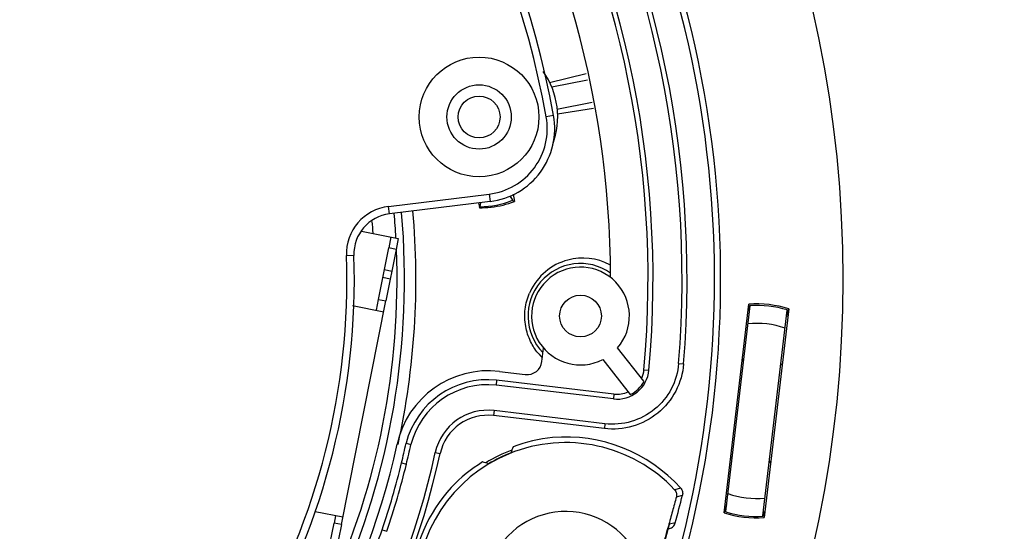
# Model space of a CAD drawing. Units: inches. Extents: x -629.4 to -591.9, y 687.7 to 713.8.
# Drawn here: x -609.7 to -607.1, y 706.3 to 707.6 of the extents above; entities that cross this region are included whole.
import ezdxf

# ---------------------------------------------------------------- set-up
doc = ezdxf.new("R2010")
doc.units = ezdxf.units.IN
doc.header["$MEASUREMENT"] = 0
doc.layers.add('02___PRT_ALL_AXES', color=7, linetype='Continuous')
doc.layers.add('A-ANNO-DIM', color=1, linetype='Continuous')
doc.styles.add('ARCH', font='archquik.shx')
doc.dimstyles.new('00$3', dxfattribs={"dimtxt": 0.125, "dimasz": 0.18, "dimexe": 0.1, "dimexo": 0.1, "dimgap": 0.09, "dimtad": 0, "dimtih": 1, "dimtoh": 1, "dimzin": 4, "dimdsep": 46, "dimtxsty": 'ARCH', "dimcen": 0.09, "dimclrd": 1, "dimclre": 1, "dimclrt": 4, "dimadec": 0, "dimazin": 0, "dimtfac": 1, "dimtmove": 0, "dimatfit": 3, "dimfxl": 0, "dimtolj": 1, "dimtzin": 4, "dimarcsym": 0})

# ---------------------------------------------------------------- blocks, each defined once
blk = doc.blocks.new('*D12')
at = {"layer": 'A-ANNO-DIM', "color": 1, "lineweight": -2}
for p, q in [((-612.5433, 709.2681), (-612.6559, 709.4085)), ((-612.4307, 709.1277), (-608.8869, 704.7095)), ((-608.4978, 704.2243), (-608.7743, 704.569)), ((-608.3178, 704.2243), (-608.4978, 704.2243))]:
    blk.add_line(p, q, dxfattribs=at)
at = {"layer": 'A-ANNO-DIM', "color": 1}
for points in [[(-612.5199, 709.2869), (-612.5667, 709.2493), (-612.4307, 709.1277)], [(-608.7509, 704.5878), (-608.7977, 704.5503), (-608.8869, 704.7095)]]:
    blk.add_solid(points, dxfattribs=at)
at = {"layer": 'Defpoints', "color": 0}
for p in [(-612.4307, 709.1277), (-608.8869, 704.7095)]:
    blk.add_point(p, dxfattribs=at)
at = {"layer": 'A-ANNO-DIM', "color": 4, "insert": (-607.6177, 704.2243), "char_height": 0.125, "attachment_point": 5, "style": 'ARCH'}
blk.add_mtext('\\A1;∅5.66 [∅144]', dxfattribs=at)

msp = doc.modelspace()

# ---------------------------------------------------------------- linework, layer by layer
at = {"color": 7, "linetype": 'Continuous'}
for p, q in [((-608.181, 707.4589), (-608.2773, 707.4357)), ((-608.1774, 707.4423), (-608.2713, 707.4236)), ((-608.2575, 707.3661), (-608.1649, 707.3845)), ((-608.1612, 707.3678), (-608.2561, 707.3529)), ((-608.2666, 707.3491), (-608.2859, 707.3456)), ((-608.7006, 707.1102), (-608.4355, 707.1427)), ((-608.4355, 707.1427), (-608.4331, 707.1232)), ((-608.3815, 707.1379), (-608.3747, 707.1262)), ((-608.3732, 707.1421), (-608.3695, 707.1234)), ((-608.6982, 707.0906), (-608.7006, 707.1102)), ((-608.4331, 707.1232), (-608.6982, 707.0906)), ((-608.464, 707.1194), (-608.4616, 707.1069)), ((-608.4596, 707.1093), (-608.4581, 707.1201)), ((-608.7721, 707.0453), (-608.675, 707.026)), ((-608.6943, 707.0298), (-608.7001, 707.0009)), ((-608.675, 707.026), (-608.6808, 706.997)), ((-608.7917, 706.9813), (-608.8114, 706.9806)), ((-608.727, 706.8657), (-608.7001, 707.0008)), ((-608.6808, 706.997), (-608.7077, 706.8618)), ((-608.6808, 706.997), (-608.7001, 707.0008)), ((-608.6923, 706.939), (-608.7116, 706.9429)), ((-608.7155, 706.9236), (-608.6962, 706.9197)), ((-608.8248, 706.273), (-608.7077, 706.8619)), ((-608.7954, 706.8492), (-608.7134, 706.8329)), ((-608.7327, 706.8368), (-608.727, 706.8657)), ((-608.727, 706.8657), (-608.7077, 706.8618)), ((-607.818, 706.304), (-607.753, 706.853)), ((-607.8136, 706.3074), (-607.7496, 706.8486)), ((-607.753, 706.853), (-607.7517, 706.8308)), ((-607.7495, 706.8486), (-607.7495, 706.8493)), ((-607.7159, 706.2959), (-607.6518, 706.8371)), ((-607.6475, 706.8405), (-607.7125, 706.2915)), ((-607.6539, 706.8193), (-607.6475, 706.8405)), ((-607.652, 706.8371), (-607.6518, 706.8377)), ((-608.2971, 706.7024), (-608.2929, 706.7376)), ((-608.0286, 706.6502), (-608.098, 706.7382)), ((-608.1372, 706.7072), (-608.0646, 706.6151)), ((-607.9374, 706.6971), (-607.9244, 706.696)), ((-608.409, 706.676), (-608.3408, 706.668)), ((-608.0287, 706.6806), (-608.0157, 706.6794)), ((-608.4164, 706.6531), (-608.4178, 706.6401)), ((-608.1077, 706.6166), (-608.4164, 706.6531)), ((-608.1092, 706.6036), (-608.4178, 706.6401)), ((-608.1077, 706.6166), (-608.1092, 706.6036)), ((-608.4228, 706.573), (-608.4243, 706.56)), ((-608.1312, 706.5385), (-608.4228, 706.573)), ((-608.1327, 706.5255), (-608.4243, 706.56)), ((-608.1312, 706.5385), (-608.1327, 706.5255)), ((-608.6546, 706.4869), (-608.6419, 706.4839)), ((-608.5778, 706.4626), (-608.565, 706.4598)), ((-608.6664, 706.4353), (-608.6537, 706.4322)), ((-607.932, 706.3688), (-607.9481, 706.3647)), ((-607.9434, 706.3461), (-607.9274, 706.3506)), ((-608.821, 706.2923), (-608.8937, 706.3068)), ((-607.8115, 706.3252), (-607.818, 706.304)), ((-607.8135, 706.3074), (-607.8137, 706.3068)), ((-607.7125, 706.2915), (-607.7138, 706.3136)), ((-608.8403, 706.2962), (-608.8441, 706.2769)), ((-607.716, 706.2958), (-607.716, 706.2952)), ((-608.8863, 706.0645), (-608.8441, 706.2768)), ((-608.8248, 706.273), (-608.867, 706.0606)), ((-608.8248, 706.273), (-608.8441, 706.2768)), ((-608.7176, 706.2596), (-608.7052, 706.2554)), ((-607.9649, 706.2624), (-607.9617, 706.2631)), ((-607.9463, 706.2775), (-607.9615, 706.2744))]:
    msp.add_line(p, q, dxfattribs=at)
for centre, radius in [((-610.6588, 706.9186), 3.1534), ((-608.4624, 707.3455), 0.1575), ((-608.4624, 707.3455), 0.0846), ((-608.4624, 707.3455), 0.0551), ((-608.1957, 706.8218), 0.055)]:
    msp.add_circle(centre, radius, dxfattribs=at)
for centre, radius, start, end in [((-610.6588, 706.9186), 2.8319, 326.2736, 76.0917), ((-610.6588, 706.9186), 2.8158, 328.1554, 75.9736), ((-610.6588, 706.9186), 2.7435, 355.3469, 64.1531), ((-610.6588, 706.9186), 2.7304, 355.3469, 64.1531), ((-610.6588, 706.9186), 2.6539, 354.8297, 64.6699), ((-610.6588, 706.9186), 2.6408, 354.8297, 64.6699), ((-610.6588, 706.9186), 2.5424, 0.1011, 64.8079), ((-610.6588, 706.9186), 2.4307, 10.2025, 49.7975), ((-610.6588, 706.9186), 2.411, 10.203, 49.7971), ((-608.4624, 707.3455), 0.2067, 339.5569, 35.2639), ((-608.4567, 707.3149), 0.1735, 277.0003, 10.2089), ((-608.4567, 707.3149), 0.1932, 277, 10.2025), ((-608.6852, 706.9849), 0.1263, 97.001, 181.9239), ((-609.0383, 707.5784), 0.745, 320.7258, 320.9701), ((-608.4571, 707.3463), 0.2395, 268.9223, 275.9024), ((-608.4624, 707.3455), 0.2362, 270.6909, 291.8091), ((-608.4571, 707.3465), 0.2397, 275.9057, 276.3847), ((-608.457, 707.346), 0.2392, 276.3835, 291.474), ((-608.0172, 707.7854), 0.7499, 241.5306, 241.9807), ((-608.6852, 706.9849), 0.1066, 97, 181.9239), ((-610.6586, 706.9189), 1.9803, 3.1664, 5.0022), ((-610.6588, 706.9186), 2.0302, 347.6369, 5.0749), ((-610.6586, 706.9189), 1.9213, 3.6048, 4.535), ((-610.6588, 706.9186), 1.8485, 298.1105, 1.9239), ((-610.6588, 706.9186), 1.8682, 298.1105, 1.9239), ((-610.6586, 706.9189), 1.9803, 335.5017, 2.2582), ((-608.1957, 706.8218), 0.1381, 54.9733, 224.0378), ((-608.1895, 706.8216), 0.1527, 104.9267, 155.1669), ((-608.1895, 706.8216), 0.1527, 62.2772, 104.925), ((-608.1957, 706.8218), 0.1286, 319.4599, 297.0401), ((-608.1888, 706.8213), 0.1535, 155.1795, 156.5715), ((-607.7327, 706.5722), 0.2815, 72.3666, 94.1334), ((-607.7327, 706.5722), 0.2769, 93.4628, 93.4875), ((-607.7327, 706.5722), 0.2776, 73.0372, 93.4628), ((-607.7327, 706.5722), 0.2769, 73.0125, 73.0372), ((-607.7327, 706.5722), 0.2303, 70.9122, 95.5878), ((-608.1901, 706.8209), 0.1519, 219.5116, 225.7315), ((-608.3362, 706.7071), 0.0394, 263.25, 353.25), ((-607.7327, 706.5722), 0.1378, 104.2158, 105.9936), ((-607.7327, 706.5722), 0.1398, 103.8955, 105.6011), ((-607.7327, 706.5722), 0.1378, 60.5142, 62.3101), ((-607.7327, 706.5722), 0.1398, 60.8989, 62.6045), ((-608.4379, 706.4317), 0.2461, 83.25, 167.6349), ((-608.0993, 706.687), 0.084, 263.25, 354.8297), ((-608.0993, 706.687), 0.0709, 335.803, 354.8297), ((-608.4394, 706.4323), 0.222, 84.0351, 165.763), ((-608.4394, 706.4323), 0.2089, 84.0593, 165.6988), ((-608.0993, 706.687), 0.0798, 295.7835, 332.5143), ((-608.0993, 706.687), 0.0709, 263.25, 294.1871), ((-608.4394, 706.4323), 0.1416, 83.25, 167.6426), ((-608.4394, 706.4323), 0.1285, 83.25, 167.6426), ((-610.6588, 706.9186), 2.0501, 346.3667, 347.8461), ((-608.2347, 706.0957), 0.3931, 43.188, 181.2077), ((-608.2347, 706.096), 0.4075, 42.0253, 94.9126), ((-610.6588, 706.9186), 2.0276, 311.8645, 347.6349), ((-610.6588, 706.9186), 2.1304, 311.8574, 347.6426), ((-610.6588, 706.9186), 2.1435, 311.8574, 347.6426), ((-610.6588, 706.9186), 2.0632, 346.3667, 347.8394), ((-608.2347, 706.0957), 0.3995, 110.7879, 121.6931), ((-608.2347, 706.0957), 0.3935, 111.5123, 120.9877), ((-607.2231, 706.0227), 1.2364, 158.4243, 159.2009), ((-610.6594, 706.92), 2.0511, 341.2167, 346.331), ((-608.8035, 705.2557), 1.233, 72.7208, 73.491), ((-607.7327, 706.5722), 0.1398, 240.8989, 242.6045), ((-607.7327, 706.5722), 0.1378, 240.5142, 242.3101), ((-607.7327, 706.5722), 0.1398, 283.8955, 285.6011), ((-607.7327, 706.5722), 0.1378, 284.2158, 285.9936), ((-610.6594, 706.92), 2.0642, 341.217, 346.3312), ((-608.2347, 706.096), 0.4075, 137.5874, 212.739), ((-611.8437, 707.3211), 4.0347, 345.0112, 346.0834), ((-607.7327, 706.5722), 0.2303, 250.9122, 275.5878), ((-608.2347, 706.0956), 0.2119, 25.265, 297.235), ((-607.7327, 706.5722), 0.2815, 252.3666, 274.1334), ((-607.7327, 706.5722), 0.2776, 253.0372, 273.4628), ((-607.7327, 706.5722), 0.2769, 253.0125, 253.0372), ((-607.7327, 706.5722), 0.2769, 273.4628, 273.4875), ((-610.6602, 706.9178), 2.0511, 336.1691, 341.2832), ((-611.8437, 707.3208), 4.0208, 338.7455, 344.9131)]:
    msp.add_arc(centre, radius, start, end, dxfattribs=at)
for centre, major_axis, ratio, start_param, end_param in [((-608.2285, 706.099), (0.2617, 0.3093), 0.99954, 0.803876, 1.066855), ((-608.2408, 706.093), (-0.3775, 0.1468), 0.999662, -0.648205, -0.385226)]:
    msp.add_ellipse(centre, major_axis=major_axis, ratio=ratio, start_param=start_param, end_param=end_param, dxfattribs=at)
for points, start_tangent, end_tangent in [([(-608.3073, 706.7243), (-608.3269, 706.7549), (-608.3398, 706.7944), (-608.3411, 706.84), (-608.3296, 706.8823)], (-0.63623, 0.7715), (0.397611, 0.917554)), ([(-607.9244, 706.696), (-607.9452, 706.6243), (-607.9923, 706.5665), (-608.0584, 706.5317), (-608.1327, 706.5255)], (-0.081123, -0.996704), (-0.993068, 0.117537)), ([(-607.9374, 706.6971), (-607.9568, 706.6304), (-608.0006, 706.5766), (-608.062, 706.5443), (-608.1312, 706.5385)], (-0.081123, -0.996704), (-0.993068, 0.117537)), ([(-607.9481, 706.3647), (-607.945, 706.3602), (-607.9432, 706.3554), (-607.9429, 706.3529), (-607.9429, 706.3506), (-607.9431, 706.3483), (-607.9435, 706.3462)], (0.676821, -0.736147), (-0.249245, -0.96844)), ([(-607.932, 706.3688), (-607.9292, 706.3648), (-607.9274, 706.3603), (-607.9268, 706.3555), (-607.9274, 706.3507)], (0.668479, -0.743731), (-0.231845, -0.972753)), ([(-607.9435, 706.3462), (-607.9537, 706.308), (-607.9591, 706.2887), (-607.9645, 706.2693), (-607.9882, 706.1892)], (-0.255826, -0.966723), (-0.291441, -0.956589)), ([(-607.9616, 706.263), (-607.9564, 706.2649), (-607.9518, 706.2681), (-607.9484, 706.2725), (-607.9462, 706.2776)], (0.980474, 0.196648), (0.258971, 0.965885))]:
    msp.add_spline(points, degree=3, dxfattribs=dict(at, start_tangent=start_tangent, end_tangent=end_tangent))
at = {"layer": '02___PRT_ALL_AXES', "color": 7, "linetype": 'Continuous'}
msp.add_arc((-610.6586, 706.9189), 2, 306.5931, 5.0334, dxfattribs=at)

# ---------------------------------------------------------------- dimensions: what is measured, and where the dimension line sits
at = {"layer": 'A-ANNO-DIM'}
dim = msp.add_diameter_dim_2p(p1=(-612.4307, 709.1277), p2=(-608.8869, 704.7095), dimstyle='00$3', dxfattribs=at)
dim.commit()
dim.dimension.update_dxf_attribs({"geometry": '*D12', "text_midpoint": (-607.6177, 704.2243), "dimtype": 163})

doc.saveas('drawing.dxf')
